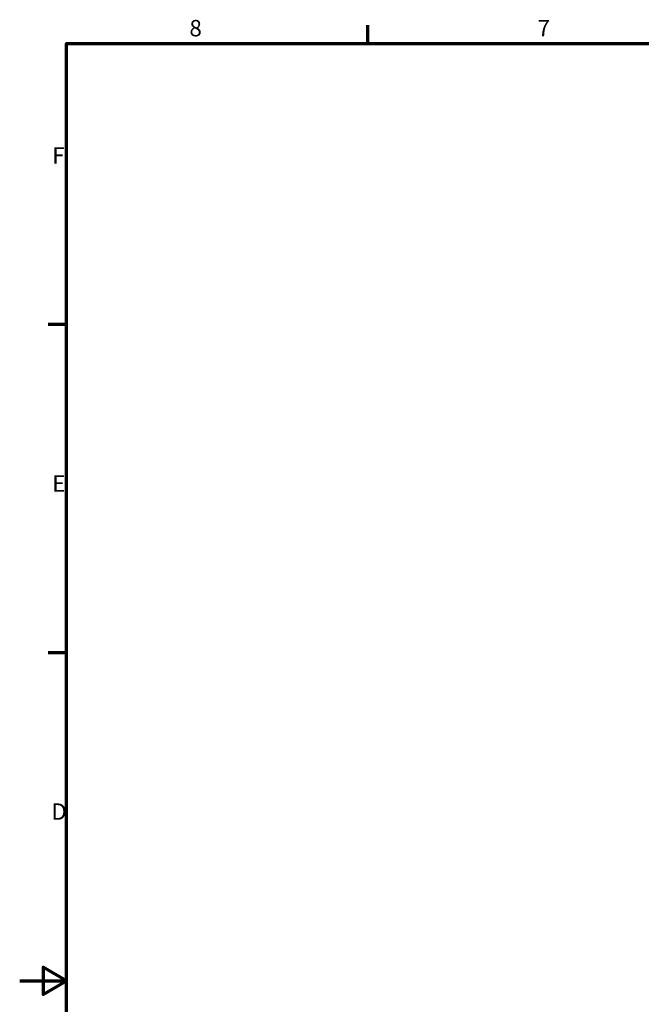
# Model space of a CAD drawing. Units: millimetres. Extents: x 0 to 594, y 0 to 420.
# Drawn here: x 0 to 133, y 205 to 415 of the extents above; entities that cross this region are included whole.
import ezdxf

# ---------------------------------------------------------------- set-up
doc = ezdxf.new("R2010")
doc.units = ezdxf.units.MM
doc.layers.get('0').update_dxf_attribs({"lineweight": 25})
doc.layers.add('Rahmen (ISO)', color=7, linetype='Continuous', lineweight=70)
doc.styles.add('Notiztext (DIN)', font='isocpeur.ttf')

# ---------------------------------------------------------------- blocks, each defined once
blk = doc.blocks.new('Ränder Standardrahmen')
at = {"layer": 'Rahmen (ISO)'}
for p, q in [((74.25, 410), (74.25, 413.9)), ((10, 350), (6.1, 350)), ((10, 280), (6.1, 280))]:
    blk.add_line(p, q, dxfattribs=at)
at = {"layer": 'Rahmen (ISO)', "flags": 128}
for points in [[(10, 10), (10, 410), (584, 410), (584, 10), (10, 10)], [(0, 210), (10, 210), (5, 212.89), (5, 207.11), (10, 210)]]:
    blk.add_lwpolyline(points, dxfattribs=at)
at = {"layer": 'Rahmen (ISO)', "char_height": 3.5, "attachment_point": 7, "style": 'Notiztext (DIN)'}
for s, insert in [('8', (36.2, 410.4)), ('7', (110.45, 410.4)), ('F', (6.93, 383.25)), ('E', (6.93, 313.25)), ('D', (6.75, 243.25))]:
    blk.add_mtext(s, dxfattribs=dict(at, insert=insert))

msp = doc.modelspace()

# ---------------------------------------------------------------- block references
msp.add_blockref('Ränder Standardrahmen', (0, 0))

doc.saveas('drawing.dxf')
